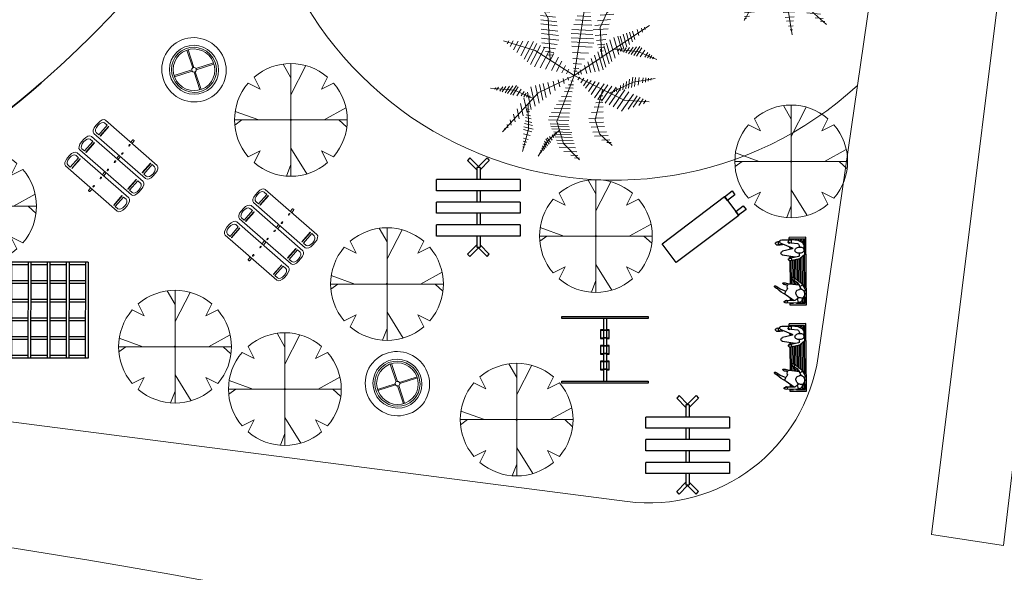
# Model space of a CAD drawing. Units: millimetres. Extents: x 12054 to 12911, y 1660 to 2252.
# Drawn here: x 12645 to 12685, y 1852 to 1875 of the extents above; entities that cross this region are included whole.
import ezdxf

# ---------------------------------------------------------------- set-up
doc = ezdxf.new("R2010")
doc.units = ezdxf.units.MM
doc.header["$LTSCALE"] = 0.25
for name, color, linetype in [('01', 232, 'Continuous'), ('02', 52, 'Continuous'), ('deck', 57, 'Continuous'), ('EQP', 22, 'Continuous'), ('P1', 1, 'Continuous')]:
    doc.layers.add(name, color=color, linetype=linetype)
for name, color, linetype, lineweight in [('Cadastro', 5, 'Continuous', 5), ('mobiliario', 132, 'Continuous', 9), ('passeios', 232, 'Continuous', 35), ('textos', 5, 'Continuous', 13), ('VEGETAÇÃO', 117, 'Continuous', 9), ('VERDE', 106, 'Continuous', 9)]:
    doc.layers.add(name, color=color, linetype=linetype, lineweight=lineweight)

# ---------------------------------------------------------------- blocks, each defined once
blk = doc.blocks.new('arb3')
for p, q in [((0.0384, 0.3531), (0.1233, 0.5872)), ((-0.1782, 0.4385), (-0.2165, 0.5596)), ((-0.2081, 0.5503), (-0.2165, 0.5354)), ((-0.1973, 0.5384), (-0.2157, 0.5058)), ((-0.1794, 0.5187), (-0.2149, 0.4557)), ((0.0837, 0.5301), (0.1246, 0.5196)), ((0.1021, 0.5566), (0.124, 0.5509)), ((-0.1595, 0.4968), (-0.2141, 0.3999)), ((-0.1377, 0.4728), (-0.1961, 0.369)), ((-0.1183, 0.4514), (-0.1777, 0.346)), ((0.0432, 0.4719), (0.1259, 0.4506)), ((0.0629, 0.5001), (0.1253, 0.4841)), ((0.0235, 0.2162), (-0.1782, 0.4385)), ((-0.0938, 0.4245), (-0.1544, 0.317)), ((-0.0722, 0.4007), (-0.1338, 0.2913)), ((-0.0008, 0.4076), (0.1274, 0.3747)), ((0.0203, 0.4389), (0.1267, 0.4116)), ((0.4153, 0.4304), (0.325, 0.2787)), ((0.3988, 0.3835), (0.3762, 0.3866)), ((0.4039, 0.3982), (0.3885, 0.4004)), ((0, 0), (-0.4885, 0.3483)), ((-0.4564, 0.3355), (-0.4662, 0.3204)), ((-0.4313, 0.3255), (-0.4487, 0.2986)), ((-0.0498, 0.376), (-0.1125, 0.2647)), ((-0.0281, 0.3522), (-0.084, 0.253)), ((-0.0112, 0.3229), (-0.056, 0.2434)), ((-0.0089, 0.3465), (0.1286, 0.3112)), ((-0.0046, 0.3787), (0.1279, 0.3447)), ((0, 0), (0.0384, 0.3531)), ((0.3768, 0.3211), (0.3242, 0.3283)), ((0.3841, 0.3419), (0.3415, 0.3477)), ((0.3904, 0.3599), (0.3565, 0.3645)), ((-0.3973, 0.312), (-0.4251, 0.2691)), ((-0.3734, 0.3025), (-0.4085, 0.2483)), ((-0.3405, 0.2893), (-0.3856, 0.2197)), ((-0.3124, 0.2782), (-0.3661, 0.1954)), ((-0.2848, 0.2671), (-0.3469, 0.1713)), ((0, 0.2886), (-0.0304, 0.2347)), ((-0.0189, 0.2708), (0.105, 0.239)), ((-0.0135, 0.3113), (0.1216, 0.2766)), ((0.0087, 0.2618), (-0.0105, 0.2279)), ((0.325, 0.2787), (0.2859, 0.1278)), ((0.3555, 0.2632), (0.2916, 0.2719)), ((0.3627, 0.2812), (0.2924, 0.2909)), ((0.3702, 0.3023), (0.3086, 0.3108)), ((-0.2555, 0.2555), (-0.3265, 0.1459)), ((-0.2222, 0.2422), (-0.3033, 0.117)), ((-0.1981, 0.2278), (-0.2849, 0.0939)), ((-0.1774, 0.2041), (-0.2649, 0.069)), ((-0.0245, 0.2284), (0.0877, 0.1996)), ((0.2382, 0.1988), (0.3175, 0.0777)), ((0.3181, 0.1905), (0.2886, 0.1945)), ((0.3245, 0.2105), (0.2894, 0.2153)), ((0.3424, 0.2378), (0.2906, 0.2449)), ((-0.502, 0.1293), (-0.5392, 0.0857)), ((-0.4412, 0.1538), (-0.5055, 0.0785)), ((-0.4114, 0.146), (-0.4745, 0.0719)), ((-0.3725, 0.1357), (-0.4342, 0.0634)), ((-0.1578, 0.1816), (-0.2461, 0.0454)), ((-0.1377, 0.1585), (-0.218, 0.0346)), ((-0.0265, 0.1839), (0.07, 0.1592)), ((-0.0208, 0.144), (0.0548, 0.1246)), ((0.1705, 0.1423), (0.2273, 0.0556)), ((0.1907, 0.1591), (0.2541, 0.0622)), ((0.2129, 0.1777), (0.2838, 0.0695)), ((0.238, 0.1254), (0.5828, 0.1426)), ((0.2802, 0.1923), (0.3501, 0.0857)), ((0.3004, 0.156), (0.2871, 0.1578)), ((0.3094, 0.1734), (0.2878, 0.1764)), ((0.3233, 0.1853), (0.3832, 0.0938)), ((0.3363, 0.1303), (0.4598, 0.0042)), ((0.3649, 0.1784), (0.4152, 0.1016)), ((0.4058, 0.1717), (0.4466, 0.1093)), ((0.4487, 0.1647), (0.4797, 0.1174)), ((0.4907, 0.1578), (0.512, 0.1253)), ((0.5271, 0.1518), (0.54, 0.1321)), ((0.5539, 0.1474), (0.5606, 0.1372)), ((-0.4518, 0.1179), (-0.5829, 0.095)), ((-0.5398, 0.1132), (-0.5596, 0.0901)), ((-0.3499, 0.0857), (-0.4518, 0.1179)), ((-0.3376, 0.1265), (-0.4036, 0.0492)), ((-0.3089, 0.1138), (-0.3778, 0.0331)), ((-0.2092, -0.0718), (-0.3499, 0.0857)), ((-0.2882, 0.0753), (-0.3428, 0.0114)), ((-0.109, 0.1254), (-0.1725, 0.0274)), ((-0.0799, 0.0919), (-0.1264, 0.0201)), ((-0.0563, 0.0648), (-0.0891, 0.0141)), ((-0.0144, 0.0995), (0.0378, 0.0861)), ((0, 0), (0.238, 0.1254)), ((0.0879, 0.0733), (0.1171, 0.0287)), ((0.1157, 0.0966), (0.1542, 0.0377)), ((0.144, 0.1202), (0.1919, 0.047)), ((0.3645, 0.1112), (0.3585, 0.0968)), ((0.3774, 0.1024), (0.3686, 0.0813)), ((0.3981, 0.0883), (0.3849, 0.0567)), ((0.4139, 0.0775), (0.3973, 0.0379)), ((0.4321, 0.0651), (0.4117, 0.0161)), ((0, 0), (-0.5675, -0.1948)), ((-0.2706, 0.0425), (-0.3129, -0.0072)), ((-0.2525, 0.0159), (-0.2864, -0.0238)), ((0, 0), (-0.087, -0.4153)), ((-0.0351, 0.0404), (-0.0556, 0.0088)), ((-0.0215, 0.0247), (-0.034, 0.0054)), ((-0.009, 0.0627), (0.0239, 0.0543)), ((0, 0), (0.3024, -0.126)), ((0.0113, 0.0307), (0.0133, 0.0302)), ((0.0347, 0.0289), (0.0462, 0.0113)), ((0.0612, 0.0511), (0.0816, 0.02)), ((0.4485, 0.0539), (0.4246, -0.0035)), ((0.467, 0.0413), (0.4397, -0.0242)), ((0.4826, 0.0297), (0.4578, -0.0298)), ((0.4598, 0.0042), (0.5956, -0.0722)), ((0.5038, 0.0105), (0.4837, -0.0378)), ((-0.3811, -0.0601), (-0.3227, -0.1631)), ((-0.359, -0.044), (-0.2935, -0.1593)), ((-0.33, -0.0329), (-0.2607, -0.155)), ((-0.2987, -0.0298), (-0.2299, -0.151)), ((-0.274, -0.0273), (-0.2056, -0.1479)), ((-0.243, -0.0089), (-0.2663, -0.0363)), ((-0.2311, -0.031), (-0.2462, -0.0488)), ((-0.2425, -0.0242), (-0.1746, -0.1439)), ((-0.2185, -0.0218), (-0.151, -0.1408)), ((-0.1884, -0.0188), (-0.1285, -0.1244)), ((-0.157, -0.0157), (-0.107, -0.1037)), ((-0.1258, -0.0126), (-0.0858, -0.0831)), ((-0.0944, -0.0094), (-0.0643, -0.0623)), ((-0.0543, -0.0054), (-0.037, -0.0359)), ((-0.0343, -0.0034), (-0.0234, -0.0226)), ((-0.0157, -0.0403), (0.0047, -0.0427)), ((0.0402, -0.0072), (0.0297, -0.0229)), ((0.0692, -0.0126), (0.0493, -0.0424)), ((0.0984, -0.0097), (0.067, -0.0566)), ((0.1203, -0.0216), (0.0889, -0.0686)), ((0.157, -0.0283), (0.1161, -0.0895)), ((0.1903, -0.0342), (0.1407, -0.1084)), ((0.2181, -0.0392), (0.1613, -0.1243)), ((0.2454, -0.0441), (0.1815, -0.1399)), ((0.2786, -0.0501), (0.206, -0.1588)), ((0.3095, -0.0557), (0.2288, -0.1764)), ((0.5256, -0.0137), (0.5119, -0.0465)), ((0.5433, -0.025), (0.5318, -0.0526)), ((0.5575, -0.0379), (0.5492, -0.0579)), ((0.5721, -0.051), (0.567, -0.0634)), ((-0.4677, -0.1226), (-0.4364, -0.1778)), ((-0.4507, -0.1104), (-0.4141, -0.1749)), ((-0.432, -0.0968), (-0.3895, -0.1717)), ((-0.4134, -0.0834), (-0.3651, -0.1685)), ((-0.3915, -0.0754), (-0.3432, -0.1606)), ((-0.2999, -0.1029), (-0.3902, -0.2546)), ((-0.0477, -0.1228), (0.0145, -0.1301)), ((-0.0385, -0.0992), (0.0117, -0.1051)), ((-0.0272, -0.07), (0.0082, -0.0741)), ((0.3292, -0.0689), (0.2477, -0.1909)), ((0.3428, -0.0982), (0.2696, -0.2078)), ((0.3508, -0.1141), (0.2776, -0.2237)), ((0.3024, -0.126), (0.3841, -0.2732)), ((-0.5389, -0.1741), (-0.53, -0.1899)), ((-0.5208, -0.161), (-0.5062, -0.1868)), ((-0.4956, -0.1428), (-0.473, -0.1825)), ((-0.3311, -0.1914), (-0.3737, -0.1856)), ((-0.3247, -0.1734), (-0.3587, -0.1688)), ((-0.3164, -0.1498), (-0.339, -0.1467)), ((-0.3112, -0.1351), (-0.3267, -0.1329)), ((-0.0709, -0.1824), (0.0215, -0.1933)), ((-0.0596, -0.1535), (0.0181, -0.1626)), ((0.3592, -0.1334), (0.2888, -0.2388)), ((0.3667, -0.1579), (0.2935, -0.2675)), ((0.3769, -0.1715), (0.3079, -0.2749)), ((0.3862, -0.1915), (0.3178, -0.2938)), ((0.4369, -0.1698), (0.334, -0.183)), ((0.355, -0.185), (0.3528, -0.1763)), ((0.368, -0.1862), (0.3645, -0.1722)), ((0.3807, -0.1874), (0.3759, -0.1681)), ((0.3947, -0.1864), (0.3889, -0.1635)), ((0.4159, -0.1907), (0.4075, -0.1569)), ((0.4349, -0.1925), (0.4245, -0.1509)), ((0.4478, -0.1925), (0.4363, -0.1466)), ((0.5529, -0.188), (0.4369, -0.1698)), ((0.4627, -0.1919), (0.4526, -0.1517)), ((0.4759, -0.1913), (0.4673, -0.157)), ((0.4906, -0.1907), (0.4836, -0.1629)), ((0.5032, -0.1901), (0.4977, -0.168)), ((0.5199, -0.1894), (0.5162, -0.1747)), ((0.5303, -0.189), (0.5278, -0.1789)), ((-0.3902, -0.2546), (-0.4293, -0.4055)), ((-0.3524, -0.2521), (-0.4228, -0.2424)), ((-0.345, -0.231), (-0.4066, -0.2225)), ((-0.3384, -0.2122), (-0.391, -0.205)), ((-0.0947, -0.2438), (0.0186, -0.2571)), ((-0.0842, -0.2167), (0.0243, -0.2294)), ((-0.0495, -0.2365), (0.1327, -0.3432)), ((-0.0053, -0.2499), (-0.0196, -0.2682)), ((0.0188, -0.2572), (-0.0034, -0.2854)), ((0.3968, -0.2143), (0.3293, -0.3155)), ((0.4072, -0.2366), (0.3404, -0.3366)), ((-0.3906, -0.3228), (-0.4258, -0.318)), ((-0.3728, -0.2955), (-0.4246, -0.2884)), ((-0.3597, -0.2701), (-0.4236, -0.2614)), ((-0.0618, -0.295), (-0.2168, -0.3794)), ((-0.1191, -0.3429), (-0.1459, -0.3216)), ((-0.1181, -0.3039), (0.0059, -0.3185)), ((-0.0999, -0.3269), (-0.1177, -0.3127)), ((-0.1061, -0.273), (0.0124, -0.2869)), ((-0.0879, -0.3168), (-0.1001, -0.3071)), ((0.045, -0.2616), (0.0128, -0.3026)), ((0.0746, -0.274), (0.0343, -0.3254)), ((0.1103, -0.2848), (0.0585, -0.351)), ((0.1522, -0.2975), (0.0867, -0.3809)), ((0.4208, -0.2659), (0.3551, -0.3644)), ((0.4219, -0.316), (0.3703, -0.3933)), ((0.3841, -0.2732), (0.3992, -0.4479)), ((-0.4148, -0.3773), (-0.4281, -0.3755)), ((-0.4058, -0.3599), (-0.4273, -0.3569)), ((-0.3971, -0.3428), (-0.4266, -0.3387)), ((-0.2168, -0.3794), (-0.3274, -0.4891)), ((-0.1985, -0.4082), (-0.249, -0.3681)), ((-0.1831, -0.3964), (-0.2387, -0.3522)), ((-0.1659, -0.3821), (-0.2146, -0.3434)), ((-0.1507, -0.3693), (-0.1922, -0.3363)), ((-0.1337, -0.3552), (-0.1674, -0.3284)), ((-0.1417, -0.3674), (-0.0075, -0.3831)), ((-0.1304, -0.3355), (-0.0008, -0.3507)), ((0.1703, -0.3231), (0.1076, -0.4031)), ((0.1862, -0.3555), (0.1276, -0.4303)), ((0.1327, -0.3432), (0.1845, -0.4367)), ((0.412, -0.3737), (0.3829, -0.4172)), ((-0.284, -0.4619), (-0.301, -0.4483)), ((-0.2678, -0.4517), (-0.2911, -0.4331)), ((-0.252, -0.4378), (-0.2798, -0.4157)), ((-0.2228, -0.4234), (-0.2637, -0.3909)), ((-0.087, -0.4153), (-0.1861, -0.5704)), ((-0.1574, -0.439), (-0.0224, -0.4549)), ((-0.1494, -0.4027), (-0.0149, -0.4185)), ((0.204, -0.3915), (0.144, -0.4681)), ((0.2176, -0.4192), (0.1566, -0.4971)), ((0.1845, -0.4367), (0.1881, -0.5698)), ((0.41, -0.4105), (0.39, -0.4403)), ((-0.3006, -0.4723), (-0.3111, -0.464)), ((-0.1694, -0.4941), (-0.09, -0.5035)), ((-0.1643, -0.4705), (-0.0603, -0.4827)), ((0.2056, -0.4836), (0.1703, -0.5287)), ((-0.18, -0.5425), (-0.151, -0.5459)), ((-0.1752, -0.5206), (-0.1234, -0.5267)), ((0.1974, -0.5239), (0.1786, -0.5479))]:
    blk.add_line(p, q)
blk = doc.blocks.new('gangorra3_r14')
at = {"layer": 'P1'}
for p, q in [((-0.683, 0.975), (-0.683, -1.025)), ((-0.433, 0.975), (-0.683, 0.975)), ((-0.433, 0.975), (-0.433, -1.025)), ((-0.172, 0.975), (-0.172, -1.025)), ((0.078, 0.975), (-0.172, 0.975)), ((0.078, 0.975), (0.078, -1.025)), ((0.332, 0.975), (0.332, -1.025)), ((0.582, 0.975), (0.332, 0.975)), ((0.582, 0.975), (0.582, -1.025)), ((-1.145, 0.181), (-1.087, 0.236)), ((-0.878, 0.015), (-1.087, 0.236)), ((0.801, 0.015), (1.01, 0.236)), ((1.068, 0.181), (1.01, 0.236)), ((-0.95, -0.025), (-1.145, 0.181)), ((-0.683, 0.015), (-0.933, 0.015)), ((-0.933, -0.065), (-0.933, 0.015)), ((-0.172, 0.015), (-0.433, 0.015)), ((0.332, 0.015), (0.078, 0.015)), ((0.856, 0.015), (0.582, 0.015)), ((0.856, 0.015), (0.856, -0.065)), ((0.874, -0.025), (1.068, 0.181)), ((-0.95, -0.025), (-1.145, -0.23)), ((-0.878, -0.065), (-1.087, -0.285)), ((-0.683, -0.065), (-0.933, -0.065)), ((-0.172, -0.065), (-0.433, -0.065)), ((0.332, -0.065), (0.078, -0.065)), ((0.856, -0.065), (0.582, -0.065)), ((0.801, -0.065), (1.01, -0.285)), ((0.874, -0.025), (1.068, -0.23)), ((-1.145, -0.23), (-1.087, -0.285)), ((1.068, -0.23), (1.01, -0.285)), ((-0.683, -1.025), (-0.433, -1.025)), ((-0.172, -1.025), (0.078, -1.025)), ((0.332, -1.025), (0.582, -1.025))]:
    blk.add_line(p, q, dxfattribs=at)
blk = doc.blocks.new('gira-gira_r14')
for p, q in [((-0.157, 0.3), (-0.021, 0.029)), ((-0.139, 0.309), (-0.003, 0.038)), ((0.032, 0.026), (0.303, 0.162)), ((0.041, 0.008), (0.312, 0.144)), ((-0.304, -0.142), (-0.033, -0.006)), ((-0.295, -0.16), (-0.024, -0.024)), ((0.011, -0.036), (0.147, -0.307)), ((0.029, -0.027), (0.165, -0.298))]:
    blk.add_line(p, q)
at = {"const_width": 0.025}
blk.add_lwpolyline([(-0.029, -0.016, 1), (0.038, 0.018, 1)], format="xyb", close=True, dxfattribs=at)
for radius in [0.525, 0.4, 0.368, 0.34]:
    blk.add_circle((0.004, 0.001), radius)
blk = doc.blocks.new('playground01_r14')
for p, q in [((-0.4454, 0.2162), (0.4546, 0.2162)), ((-0.0079, 0.2162), (-0.0079, 0.2362)), ((-0.0029, 0.2412), (0.0121, 0.2412)), ((0.0171, 0.2162), (0.0171, 0.2362)), ((-0.4954, 0.1412), (-0.4954, 0.1662)), ((-0.432, 0.1965), (-0.3872, 0.1965)), ((-0.3872, 0.1068), (-0.3872, 0.1965)), ((-0.3637, 0.1068), (-0.3637, 0.1965)), ((-0.3637, 0.1965), (-0.359, 0.1965)), ((-0.359, 0.1068), (-0.359, 0.1965)), ((0.373, 0.1965), (0.3683, 0.1965)), ((0.3683, 0.1068), (0.3683, 0.1965)), ((0.373, 0.1068), (0.373, 0.1965)), ((0.4412, 0.1965), (0.3964, 0.1965)), ((0.3964, 0.1068), (0.3964, 0.1965)), ((0.5046, 0.1662), (0.5046, 0.1412)), ((0.4546, 0.0912), (-0.4454, 0.0912)), ((-0.432, 0.1068), (-0.3872, 0.1068)), ((-0.3637, 0.1068), (-0.359, 0.1068)), ((-0.0079, 0.0627), (-0.0079, 0.0912)), ((0.0171, 0.0627), (0.0171, 0.0912)), ((0.373, 0.1068), (0.3683, 0.1068)), ((0.4412, 0.1068), (0.3964, 0.1068)), ((-0.4954, -0.0123), (-0.4954, 0.0127)), ((-0.4454, 0.0627), (0.4546, 0.0627)), ((-0.432, 0.043), (-0.3872, 0.043)), ((-0.3872, -0.0466), (-0.3872, 0.043)), ((-0.3637, -0.0466), (-0.3637, 0.043)), ((-0.3637, 0.043), (-0.359, 0.043)), ((-0.359, -0.0466), (-0.359, 0.043)), ((0.3683, -0.0466), (0.3683, 0.043)), ((0.373, 0.043), (0.3683, 0.043)), ((0.373, -0.0466), (0.373, 0.043)), ((0.3964, -0.0466), (0.3964, 0.043)), ((0.4412, 0.043), (0.3964, 0.043)), ((0.5046, 0.0127), (0.5046, -0.0123)), ((0.4546, -0.0623), (-0.4454, -0.0623)), ((-0.432, -0.0466), (-0.3872, -0.0466)), ((-0.3637, -0.0466), (-0.359, -0.0466)), ((-0.0079, -0.0907), (-0.0079, -0.0623)), ((0.0171, -0.0907), (0.0171, -0.0623)), ((0.373, -0.0466), (0.3683, -0.0466)), ((0.4412, -0.0466), (0.3964, -0.0466)), ((-0.4454, -0.0907), (0.4546, -0.0907)), ((-0.432, -0.1104), (-0.3872, -0.1104)), ((-0.3872, -0.2), (-0.3872, -0.1104)), ((-0.3637, -0.1104), (-0.359, -0.1104)), ((-0.3637, -0.2), (-0.3637, -0.1104)), ((-0.359, -0.2), (-0.359, -0.1104)), ((0.3683, -0.2), (0.3683, -0.1104)), ((0.373, -0.1104), (0.3683, -0.1104)), ((0.373, -0.2), (0.373, -0.1104)), ((0.3964, -0.2), (0.3964, -0.1104)), ((0.4412, -0.1104), (0.3964, -0.1104)), ((-0.4954, -0.1657), (-0.4954, -0.1407)), ((-0.432, -0.2), (-0.3872, -0.2)), ((-0.3637, -0.2), (-0.359, -0.2)), ((0.373, -0.2), (0.3683, -0.2)), ((0.4412, -0.2), (0.3964, -0.2)), ((0.5046, -0.1407), (0.5046, -0.1657)), ((0.4546, -0.2157), (-0.4454, -0.2157)), ((-0.0079, -0.2357), (-0.0079, -0.2157)), ((0.0121, -0.2407), (-0.0029, -0.2407)), ((0.0171, -0.2357), (0.0171, -0.2157))]:
    blk.add_line(p, q)
for centre in [(0.0026, 0.1942), (0.0026, 0.1163), (0.0026, 0.0384), (0.0026, -0.0395), (0.0026, -0.115), (0.0026, -0.1929)]:
    blk.add_circle(centre, 0.00708)
for centre, radius, start, end in [((-0.4454, 0.1662), 0.05, 90, 180), ((-0.0029, 0.2362), 0.005, 90, 180), ((0.0121, 0.2362), 0.005, 0, 90), ((0.4546, 0.1662), 0.05, 0, 90), ((-0.4454, 0.1412), 0.05, 180, 270), ((-0.432, 0.1517), 0.0448, 90, 270), ((0.4412, 0.1517), 0.0448, 270, 90), ((0.4546, 0.1412), 0.05, 270, 0), ((-0.4454, 0.0127), 0.05, 90, 180), ((-0.432, -0.0018), 0.0448, 90, 270), ((0.4412, -0.0018), 0.0448, 270, 90), ((0.4546, 0.0127), 0.05, 0, 90), ((-0.4454, -0.0123), 0.05, 180, 270), ((0.4546, -0.0123), 0.05, 270, 0), ((-0.4454, -0.1407), 0.05, 90, 180), ((-0.432, -0.1552), 0.0448, 90, 270), ((0.4412, -0.1552), 0.0448, 270, 90), ((0.4546, -0.1407), 0.05, 0, 90), ((-0.4454, -0.1657), 0.05, 180, 270), ((0.4546, -0.1657), 0.05, 270, 0), ((-0.0029, -0.2357), 0.005, 180, 270), ((0.0121, -0.2357), 0.005, 270, 360)]:
    blk.add_arc(centre, radius, start, end)
blk = doc.blocks.new('trepa_r14')
at = {"layer": 'P1'}
for p, q in [((0.927, 0.888), (-0.873, 0.885)), ((-0.873, 0.885), (-0.873, -0.915)), ((0.927, 0.838), (-0.873, 0.835)), ((-0.823, 0.836), (-0.823, 0.536)), ((-0.523, 0.836), (-0.523, 0.536)), ((-0.473, 0.836), (-0.473, 0.536)), ((-0.173, 0.837), (-0.173, 0.537)), ((-0.123, 0.837), (-0.123, 0.537)), ((0.177, 0.837), (0.177, 0.537)), ((0.227, 0.837), (0.227, 0.537)), ((0.527, 0.838), (0.527, 0.538)), ((0.577, 0.838), (0.577, 0.538)), ((0.877, 0.838), (0.877, 0.538)), ((0.927, 0.888), (0.927, -0.912)), ((0.927, 0.538), (-0.873, 0.535)), ((0.927, 0.488), (-0.873, 0.485)), ((-0.823, 0.486), (-0.823, 0.186)), ((-0.523, 0.486), (-0.523, 0.186)), ((-0.473, 0.486), (-0.473, 0.186)), ((-0.173, 0.487), (-0.173, 0.187)), ((-0.123, 0.487), (-0.123, 0.187)), ((0.177, 0.487), (0.177, 0.187)), ((0.227, 0.487), (0.227, 0.187)), ((0.527, 0.488), (0.527, 0.188)), ((0.577, 0.488), (0.577, 0.188)), ((0.877, 0.488), (0.877, 0.188)), ((0.927, 0.188), (-0.873, 0.185)), ((0.927, 0.138), (-0.873, 0.135)), ((-0.823, 0.136), (-0.823, -0.164)), ((-0.523, 0.136), (-0.523, -0.164)), ((-0.473, 0.136), (-0.473, -0.164)), ((-0.173, 0.137), (-0.173, -0.163)), ((-0.123, 0.137), (-0.123, -0.163)), ((0.177, 0.137), (0.177, -0.163)), ((0.227, 0.137), (0.227, -0.163)), ((0.527, 0.138), (0.527, -0.162)), ((0.577, 0.138), (0.577, -0.162)), ((0.877, 0.138), (0.877, -0.162)), ((0.927, -0.162), (-0.873, -0.165)), ((0.927, -0.212), (-0.873, -0.215)), ((-0.823, -0.214), (-0.823, -0.514)), ((-0.523, -0.214), (-0.523, -0.514)), ((-0.473, -0.214), (-0.473, -0.514)), ((-0.173, -0.213), (-0.173, -0.513)), ((-0.123, -0.213), (-0.123, -0.513)), ((0.177, -0.213), (0.177, -0.513)), ((0.227, -0.213), (0.227, -0.513)), ((0.527, -0.212), (0.527, -0.512)), ((0.577, -0.212), (0.577, -0.512)), ((0.877, -0.212), (0.877, -0.512)), ((0.927, -0.512), (-0.873, -0.515)), ((0.927, -0.562), (-0.873, -0.565)), ((-0.823, -0.564), (-0.823, -0.864)), ((-0.523, -0.564), (-0.523, -0.864)), ((-0.473, -0.564), (-0.473, -0.864)), ((-0.173, -0.563), (-0.173, -0.863)), ((-0.123, -0.563), (-0.123, -0.863)), ((0.177, -0.563), (0.177, -0.863)), ((0.227, -0.563), (0.227, -0.863)), ((0.527, -0.562), (0.527, -0.862)), ((0.577, -0.562), (0.577, -0.862)), ((0.877, -0.562), (0.877, -0.862)), ((0.927, -0.862), (-0.873, -0.865)), ((0.927, -0.912), (-0.873, -0.915))]:
    blk.add_line(p, q, dxfattribs=at)
blk = doc.blocks.new('brinquedo04_r14')
at = {"layer": '01'}
for p, q in [((0.625, 0.05), (0.64, 0.05)), ((0.635, 0.05), (0.635, 0.13)), ((0.635, 0.13), (0.655, 0.13)), ((0.64, -0.055), (0.64, 0.055)), ((0.64, 0.055), (0.65, 0.055)), ((0.65, -0.055), (0.65, 0.055)), ((0.65, 0.05), (1, 0.05)), ((0.65, 0.05), (1, 0.05)), ((0.655, 0.05), (0.655, 0.13)), ((0.995, 0.13), (0.995, 0.05)), ((0.995, 0.13), (1.015, 0.13)), ((1.01, 0.055), (1, 0.055)), ((1, -0.055), (1, 0.055)), ((1.01, -0.055), (1.01, 0.055)), ((1.01, 0.05), (1.025, 0.05)), ((1.015, 0.13), (1.015, 0.05)), ((1.35, 0.05), (1.365, 0.05)), ((1.36, 0.13), (1.38, 0.13)), ((1.36, 0.05), (1.36, 0.13)), ((1.365, 0.055), (1.375, 0.055)), ((1.365, -0.055), (1.365, 0.055)), ((1.375, -0.055), (1.375, 0.055)), ((1.375, 0.05), (1.725, 0.05)), ((1.375, 0.05), (1.725, 0.05)), ((1.38, 0.05), (1.38, 0.13)), ((1.72, 0.13), (1.74, 0.13)), ((1.72, 0.13), (1.72, 0.05)), ((1.725, -0.055), (1.725, 0.055)), ((1.735, 0.055), (1.725, 0.055)), ((1.735, -0.055), (1.735, 0.055)), ((1.735, 0.05), (1.75, 0.05)), ((1.74, 0.13), (1.74, 0.05)), ((2.075, 0.05), (2.09, 0.05)), ((2.085, 0.05), (2.085, 0.13)), ((2.085, 0.13), (2.105, 0.13)), ((2.09, -0.055), (2.09, 0.055)), ((2.09, 0.055), (2.1, 0.055)), ((2.1, -0.055), (2.1, 0.055)), ((2.1, 0.05), (2.45, 0.05)), ((2.1, 0.05), (2.45, 0.05)), ((2.105, 0.05), (2.105, 0.13)), ((2.445, 0.13), (2.445, 0.05)), ((2.445, 0.13), (2.465, 0.13)), ((2.46, 0.055), (2.45, 0.055)), ((2.45, -0.055), (2.45, 0.055)), ((2.46, -0.055), (2.46, 0.055)), ((2.46, 0.05), (2.475, 0.05)), ((2.465, 0.13), (2.465, 0.05)), ((0.625, -0.05), (0.64, -0.05)), ((0.635, -0.13), (0.635, -0.05)), ((0.655, -0.13), (0.635, -0.13)), ((0.64, -0.055), (0.65, -0.055)), ((0.65, -0.05), (1, -0.05)), ((0.65, -0.05), (1, -0.05)), ((0.655, -0.13), (0.655, -0.05)), ((0.995, -0.05), (0.995, -0.13)), ((1.015, -0.13), (0.995, -0.13)), ((1.01, -0.055), (1, -0.055)), ((1.01, -0.05), (1.025, -0.05)), ((1.015, -0.05), (1.015, -0.13)), ((1.35, -0.05), (1.365, -0.05)), ((1.36, -0.13), (1.36, -0.05)), ((1.38, -0.13), (1.36, -0.13)), ((1.365, -0.055), (1.375, -0.055)), ((1.375, -0.05), (1.725, -0.05)), ((1.375, -0.05), (1.725, -0.05)), ((1.38, -0.13), (1.38, -0.05)), ((1.72, -0.05), (1.72, -0.13)), ((1.74, -0.13), (1.72, -0.13)), ((1.735, -0.055), (1.725, -0.055)), ((1.735, -0.05), (1.75, -0.05)), ((1.74, -0.05), (1.74, -0.13)), ((2.075, -0.05), (2.09, -0.05)), ((2.085, -0.13), (2.085, -0.05)), ((2.105, -0.13), (2.085, -0.13)), ((2.09, -0.055), (2.1, -0.055)), ((2.1, -0.05), (2.45, -0.05)), ((2.1, -0.05), (2.45, -0.05)), ((2.105, -0.13), (2.105, -0.05)), ((2.445, -0.05), (2.445, -0.13)), ((2.465, -0.13), (2.445, -0.13)), ((2.46, -0.055), (2.45, -0.055)), ((2.46, -0.05), (2.475, -0.05)), ((2.465, -0.05), (2.465, -0.13))]:
    blk.add_line(p, q, dxfattribs=at)
for points in [[(0.1, -0.05), (0.1, 0.05)], [(3, 0.05), (3, -0.05)]]:
    blk.add_lwpolyline(points, dxfattribs=at)
at = {"layer": '02'}
for p, q in [((0.1, 0.05), (0.64, 0.05)), ((0.625, 0.05), (0.625, 0.15)), ((0.625, 0.15), (1.025, 0.15)), ((1.025, 0.15), (1.025, 0.05)), ((1.025, 0.05), (1.35, 0.05)), ((1.35, 0.15), (1.75, 0.15)), ((1.35, 0.05), (1.35, 0.15)), ((1.75, 0.15), (1.75, 0.05)), ((1.75, 0.05), (2.075, 0.05)), ((2.075, 0.05), (2.075, 0.15)), ((2.075, 0.15), (2.475, 0.15)), ((2.475, 0.15), (2.475, 0.05)), ((2.475, 0.05), (3, 0.05)), ((0.1, -0.05), (0.64, -0.05)), ((0.625, -0.15), (0.625, -0.05)), ((1.025, -0.15), (0.625, -0.15)), ((1.025, -0.05), (1.35, -0.05)), ((1.025, -0.05), (1.025, -0.15)), ((1.35, -0.15), (1.35, -0.05)), ((1.75, -0.15), (1.35, -0.15)), ((1.75, -0.05), (2.075, -0.05)), ((1.75, -0.05), (1.75, -0.15)), ((2.075, -0.15), (2.075, -0.05)), ((2.475, -0.15), (2.075, -0.15)), ((2.475, -0.05), (3, -0.05)), ((2.475, -0.05), (2.475, -0.15))]:
    blk.add_line(p, q, dxfattribs=at)
for points in [[(0.1, 0.05), (0.1, 1.5), (0, 1.5), (0, -1.5)], [(3, -1.5), (3.1, -1.5), (3.1, 1.5), (3, 1.5), (3, 0.05)], [(0, -1.5), (0.1, -1.5), (0.1, -0.05)], [(3, -0.05), (3, -1.5)]]:
    blk.add_lwpolyline(points, dxfattribs=at)
blk = doc.blocks.new('escorrega2_r14')
at = {"layer": 'P1'}
for points in [[(-0.204, 0.804), (-0.204, 0.996), (-0.124, 0.996), (-0.124, 0.804)], [(0.112, 0.804), (0.112, 0.996), (0.192, 0.996), (0.192, 0.804)], [(-0.204, -0.791), (-0.204, 0.805), (0.196, 0.805), (0.196, -0.791)]]:
    blk.add_lwpolyline(points, close=True, dxfattribs=at)
blk = doc.blocks.new('Pessoa_023')
at = {"layer": 'EQP', "color": 1}
for p, q in [((-0.964, 0.517), (1.036, 0.517)), ((-0.964, -0.013), (-0.964, 0.517)), ((-0.914, 0.475), (-0.557, 0.475)), ((-0.914, 0.201), (-0.914, 0.475)), ((-0.492, 0.475), (0.52, 0.475)), ((0.63, 0.475), (0.986, 0.475)), ((0.986, 0.475), (0.986, -0.013)), ((1.036, 0.517), (1.036, -0.013)), ((-0.914, -0.013), (-0.914, 0.109)), ((-0.914, -0.013), (-0.964, -0.013)), ((0.986, -0.013), (1.036, -0.013))]:
    blk.add_line(p, q, dxfattribs=at)
at = {"layer": 'EQP'}
for p, q in [((-0.874, 0.336), (-0.915, 0.196)), ((-0.83, 0.381), (-0.722, 0.433)), ((-0.602, 0.463), (-0.534, 0.481)), ((-0.498, 0.479), (-0.361, 0.399)), ((-0.498, 0.35), (-0.352, 0.284)), ((-0.374, 0.406), (-0.424, 0.316)), ((-0.337, -0.018), (-0.377, 0.295)), ((-0.329, 0.371), (-0.177, 0.146)), ((0.395, 0.313), (0.349, 0.073)), ((0.517, 0.472), (0.406, 0.331)), ((0.498, 0.309), (0.565, 0.312)), ((0.538, 0.479), (0.788, 0.467)), ((0.792, 0.301), (0.748, 0.324)), ((0.807, 0.459), (0.861, 0.436)), ((0.88, 0.399), (0.943, 0.276)), ((-0.917, 0.181), (-0.906, -0.088)), ((-0.913, 0.087), (-0.914, 0.087)), ((-0.911, 0.037), (-0.914, 0.037)), ((-0.91, 0), (-0.914, 0)), ((-0.9, 0.265), (-0.78, 0.229)), ((-0.84, 0.144), (-0.846, -0.081)), ((-0.841, 0.121), (-0.677, -0.131)), ((-0.744, 0.258), (-0.776, 0.232)), ((-0.358, 0.287), (-0.376, 0.287)), ((-0.311, 0.237), (-0.37, 0.237)), ((-0.326, 0.262), (-0.237, 0.121)), ((-0.176, 0.147), (-0.237, 0.123)), ((-0.237, 0.123), (-0.231, 0.089)), ((-0.214, 0.089), (-0.191, 0.056)), ((0.349, 0.073), (0.427, 0.049)), ((0.408, 0.005), (0.404, -0.029)), ((0.417, -0.027), (0.408, 0.005)), ((0.469, 0.285), (0.423, 0.05)), ((0.427, 0.049), (0.425, -0.027)), ((0.447, 0.173), (0.511, -0.229)), ((0.702, 0.088), (0.63, -0.229)), ((0.722, 0.089), (0.857, -0.27)), ((0.881, 0.051), (0.854, 0.25)), ((0.881, 0.051), (0.858, -0.021)), ((0.865, -0.024), (0.885, 0.003)), ((0.885, 0.003), (0.877, -0.03)), ((0.969, 0.048), (0.881, 0.051)), ((0.943, 0.276), (0.969, 0.048)), ((0.969, 0.048), (0.966, 0.009)), ((0.973, -0.25), (0.969, 0.048)), ((-0.906, -0.088), (-0.845, -0.079)), ((-0.848, -0.12), (-0.85, -0.16)), ((-0.845, -0.079), (-0.833, -0.111)), ((-0.482, -0.315), (-0.555, -0.139)), ((-0.311, -0.152), (-0.341, -0.048)), ((0.343, -0.01), (0.372, -0.038)), ((0.409, 0), (0.407, 0)), ((0.936, -0.034), (0.905, -0.049)), ((-0.416, -0.423), (-0.483, -0.315))]:
    blk.add_line(p, q, dxfattribs=at)
at = {"layer": 'EQP', "color": 5}
for p, q in [((-0.718, 0.437), (-0.914, 0.437)), ((-0.818, 0.387), (-0.914, 0.387)), ((-0.874, 0.337), (-0.914, 0.337)), ((0.489, 0.437), (-0.426, 0.437)), ((0.45, 0.387), (-0.341, 0.387)), ((0.41, 0.337), (-0.306, 0.337)), ((0.986, 0.437), (0.858, 0.437)), ((0.986, 0.387), (0.886, 0.387)), ((0.986, 0.337), (0.912, 0.337)), ((-0.889, 0.287), (-0.914, 0.287)), ((-0.903, 0.237), (-0.914, 0.237)), ((-0.762, 0), (-0.844, 0)), ((-0.786, 0.037), (-0.843, 0.037)), ((-0.819, 0.087), (-0.842, 0.087)), ((-0.279, 0.187), (-0.363, 0.187)), ((-0.247, 0.137), (-0.357, 0.137)), ((-0.23, 0.087), (-0.35, 0.087)), ((0.339, 0.037), (-0.344, 0.037)), ((0.339, 0), (-0.339, 0)), ((0.391, 0.287), (-0.272, 0.287)), ((0.381, 0.237), (-0.239, 0.237)), ((0.371, 0.187), (-0.205, 0.187)), ((0.362, 0.137), (-0.167, 0.137)), ((0.352, 0.087), (-0.148, 0.087)), ((0.469, 0.037), (0.427, 0.037)), ((0.461, 0.087), (0.43, 0.087)), ((0.453, 0.137), (0.44, 0.137)), ((0.742, 0.037), (0.691, 0.037)), ((0.723, 0.087), (0.702, 0.087)), ((0.986, 0.287), (0.937, 0.287)), ((0.986, 0.237), (0.947, 0.237)), ((0.986, 0.187), (0.953, 0.187)), ((0.986, 0.137), (0.959, 0.137)), ((0.986, 0.087), (0.964, 0.087)), ((0.986, 0.037), (0.968, 0.037)), ((0.475, 0), (0.426, 0)), ((0.756, 0), (0.682, 0)), ((0.986, 0), (0.965, 0))]:
    blk.add_line(p, q, dxfattribs=at)
at = {"layer": 'EQP'}
for points in [[(-0.68, 0.46, 0.106635), (-0.723, 0.433, 0.092161), (-0.765, 0.391, 0.09147), (-0.763, 0.334, 0.090853), (-0.753, 0.278, 0.090853), (-0.724, 0.229, 0.527172), (-0.715, 0.232, 0.054676), (-0.629, 0.181, 0.106635), (-0.578, 0.189, 0.106635), (-0.534, 0.216, 0.063469), (-0.508, 0.298, 0.242535), (-0.494, 0.315, 0.090853), (-0.504, 0.371, 0.090853), (-0.534, 0.42, 0.094992), (-0.577, 0.453, 0.1015), (-0.629, 0.468, 0.106635)], [(0.566, 0.323, 0.060409), (0.569, 0.263, 0.073841), (0.586, 0.216, 0.106874), (0.615, 0.18, 0.153372), (0.646, 0.169, 0.153372), (0.678, 0.177, 0.106874), (0.712, 0.209, 0.073841), (0.733, 0.254, 0.053236), (0.747, 0.321, 0.060409), (0.744, 0.381, 0.073841), (0.727, 0.428, 0.122262), (0.691, 0.446, 0.153372), (0.66, 0.458, 0.153372), (0.628, 0.45, 0.164108), (0.601, 0.435, 0.063061), (0.576, 0.383, 0.060409)]]:
    blk.add_lwpolyline(points, format="xyb", close=True, dxfattribs=at)
for points in [[(-0.148, 0.087, -0.0722), (-0.144, 0.073, -0.047599), (-0.142, 0.052, -0.106638), (-0.147, 0.042, -0.131879), (-0.154, 0.036, -0.131879), (-0.163, 0.034, -0.106638), (-0.174, 0.037, -0.083458), (-0.184, 0.045, -0.0722), (-0.191, 0.056, -0.068378)], [(-0.903, -0.156, 0.0722), (-0.899, -0.169, 0.047599), (-0.89, -0.188, 0.106638), (-0.881, -0.195, 0.131879), (-0.871, -0.197, 0.131879), (-0.863, -0.193, 0.106638), (-0.855, -0.185, 0.083458), (-0.851, -0.173, 0.0722), (-0.85, -0.16, 0.068378)], [(-0.362, -0.18, 0.054759), (-0.344, -0.21, 0.090641), (-0.328, -0.226, 0.22314), (-0.318, -0.228, 0.22314), (-0.311, -0.222, 0.090641), (-0.304, -0.2, 0.061352), (-0.306, -0.18, 0.030152), (-0.311, -0.152, 0.038266)], [(0.82, -0.288, 0.094782), (0.81, -0.338, 0.035183), (0.812, -0.398, 0.074919), (0.823, -0.424, 0.092808), (0.844, -0.445, 0.150896), (0.862, -0.451, 0.150896), (0.88, -0.446, 0.070819), (0.908, -0.417, 0.038858), (0.917, -0.364, 0.084683), (0.912, -0.34, 0.013749), (0.912, -0.332, 0.129526)], [(0.832, -0.203, 0.054061), (0.825, -0.222, 0.061626), (0.82, -0.256, 0.035183), (0.823, -0.315, 0.074919), (0.833, -0.341, 0.0438), (0.842, -0.352, 0.012526)], [(-0.458, -0.464, 0.054759), (-0.432, -0.488, 0.090641), (-0.412, -0.5, 0.22314), (-0.403, -0.499, 0.22314), (-0.397, -0.491, 0.090641), (-0.397, -0.468, 0.061352), (-0.404, -0.45, 0.030152), (-0.416, -0.423, 0.038266)]]:
    blk.add_lwpolyline(points, format="xyb", dxfattribs=at)
for centre, radius, start, end in [((-0.816, 0.323), 0.06, 104.1643, 167.3899), ((-0.519, 0.422), 0.06, 69.7174, 104.1643), ((-0.382, 0.343), 0.06, 27.5074, 69.7174), ((0.425, 0.308), 0.03, 130.9217, 171.5604), ((0.499, 0.279), 0.03, 92.4809, 168.7453), ((0.536, 0.449), 0.03, 87.4853, 130.9217), ((0.787, 0.437), 0.03, 47.5176, 87.4853), ((0.794, 0.241), 0.06, 8.2693, 92.4809), ((0.82, 0.391), 0.06, 7.7829, 47.5176), ((-0.857, 0.183), 0.06, 167.3899, 182.2296), ((-0.485, -0.046), 0.402, 136.39, 151.9047), ((-0.377, 0.23), 0.06, 32.6073, 65.8405), ((-0.125, 0.106), 0.107, 189.2887, 204.3086), ((-0.219, 0.07), 0.00838, 246.0554, 32.4382), ((-0.244, 0.078), 0.0324, 353.4668, 18.8247), ((-0.239, 0.081), 0.091, 3.3719, 45.7908), ((0.462, 0.02), 0.124, 155.0024, 191.5484), ((0.712, 0.087), 0.01, 13.6669, 173.0546), ((0.916, 0.012), 0.05, 293.1195, 356.3005), ((-0.814, -0.117), 0.0963, 162.6155, 203.8418), ((-0.816, -0.113), 0.0324, 192.3686, 217.7265), ((-0.833, -0.133), 0.00838, 178.7551, 325.138), ((-0.933, -0.151), 0.107, 6.8847, 21.9046), ((-0.626, -0.099), 0.06, 213.0348, 287.613), ((0.709, 0.622), 1.574, 209.0583, 221.0409), ((-0.642, 0.014), 0.173, 281.2923, 316.0784), ((-0.474, -0.148), 0.06, 83.5575, 136.0784), ((-0.438, 0.175), 0.265, 263.5575, 281.57), ((1.052, 0.556), 1.574, 204.0495, 205.6061), ((-0.397, -0.026), 0.06, 281.57, 7.2496), ((-0.227, -0.138), 0.142, 174.4931, 197.5084), ((0.35, -0.003), 0.01, 191.5484, 225.4229), ((0.385, -0.023), 0.02, 227.81, 342.8528), ((0.421, -0.023), 0.00531, 224.2277, 317.5693), ((0.421, -0.023), 0.00531, 39.5432, 47.2752), ((0.571, -0.219), 0.06, 189.095, 350.7224), ((0.913, -0.25), 0.06, 199.8493, 0), ((0.863, -0.019), 0.00531, 203.3602, 296.7018), ((0.897, -0.03), 0.02, 178.0766, 293.1195), ((0.757, -0.118), 0.265, 297.2201, 320.0172), ((-0.338, -0.387), 0.142, 189.9279, 212.9432), ((0.862, -0.295), 0.06, 251.0201, 285.5554)]:
    blk.add_arc(centre, radius, start, end, dxfattribs=at)
blk = doc.blocks.new('A$C635C16AD')
at = {"layer": 'VEGETAÇÃO'}
for p, q in [((230.8, 403.3), (199.2, 459.5)), ((230.8, 0), (230.8, 461.6)), ((230.8, 333.6), (292.4, 453.2)), ((80.3, 405.8), (104.9, 356.7)), ((356.7, 356.7), (381.3, 405.8)), ((104.9, 356.7), (55.8, 381.3)), ((405.8, 381.3), (356.7, 356.7)), ((99.7, 230.8), (2.7, 266)), ((367.3, 230.8), (456.4, 279.7)), ((0, 230.8), (461.6, 230.8)), ((29.9, 230.8), (1, 209.6)), ((427.3, 230.8), (459.7, 201)), ((55.8, 80.3), (104.9, 104.9)), ((104.9, 104.9), (80.3, 55.8)), ((230.8, 114.9), (296.4, 9.5)), ((381.3, 55.8), (356.7, 104.9)), ((356.7, 104.9), (405.8, 80.3)), ((230.8, 48.4), (212.7, 0.7))]:
    blk.add_line(p, q, dxfattribs=at)
for major_axis, start_param, end_param in [((163.2, 163.2), 0.07507, 1.495726), ((163.2, 163.2), 1.645867, 3.066522), ((-163.2, 163.2), 3.216663, 4.637318), ((1.63, 1.63), 6.283185307178472, 12.56637061435806), ((163.2, 163.2), 3.216663, 4.637318)]:
    blk.add_ellipse((230.8, 230.8), major_axis=major_axis, ratio=1, start_param=start_param, end_param=end_param, dxfattribs=at)

msp = doc.modelspace()

# ---------------------------------------------------------------- linework, layer by layer
at = {"layer": 'Cadastro'}
for p, q in [((12679.49, 1872.189), (12685.687, 1914.909)), ((12679.49, 1872.189), (12677.88, 1861.086)), ((12612.923, 1862.539), (12670.054, 1855.148))]:
    msp.add_line(p, q, dxfattribs=at)
at = {"layer": 'Cadastro', "color": 5}
msp.add_lwpolyline([(12689.543, 1910.289), (12682.521, 1853.803), (12685.467, 1853.342), (12692.156, 1909.969)], close=True, dxfattribs=at)
at = {"layer": 'Cadastro'}
for centre, radius, start, end in [((12669.538, 1883.01), 14.701, 179.5292, 312.6048), ((12670.952, 1862.091), 7, 262.629, 351.7463)]:
    msp.add_arc(centre, radius, start, end, dxfattribs=at)
at = {"layer": 'Cadastro', "color": 5}
msp.add_open_spline([(12681.401, 1846.902), (12679.215, 1847.224), (12667.723, 1848.913), (12654.138, 1851.866), (12642.589, 1853.599), (12640.342, 1853.935)], degree=3, knots=[0, 0, 0, 0, 6.626535, 34.845569, 41.659543, 41.659543, 41.659543, 41.659543], dxfattribs=at)
at = {"layer": 'passeios'}
for radius, end in [(37.271, 12.9069), (40.271, 357.137)]:
    msp.add_arc((12619.609, 1902.644), radius, 260.4423, end, dxfattribs=at)

# ---------------------------------------------------------------- block references
at = {"layer": 'deck', "xscale": 0.01, "yscale": 0.01, "zscale": 0.01}
for p in [(12653.988, 1868.468), (12674.466, 1866.768), (12641.269, 1864.935), (12666.472, 1863.712), (12657.923, 1861.747), (12649.246, 1859.181), (12653.741, 1857.443), (12663.23, 1856.194)]:
    msp.add_blockref('A$C635C16AD', p, dxfattribs=at)
at = {"layer": 'mobiliario'}
for name, p, xscale, yscale, zscale, rotation in [('gira-gira_r14', (12652.322, 1872.823), 2.489666579959164, -2.527317716393009, 2.489666579959158, 44.5700184441629), ('playground01_r14', (12648.959, 1868.892), 3.121011617930493, -5.764035578423354, 3.12101161793049, 138.8380733661408), ('gangorra3_r14', (12664.015, 1867.268), -1.826870542051911, 1.709410017175687, 1.826870542051911, 270), ('playground01_r14', (12655.495, 1866.061), 3.121011617930493, -5.764035578423354, 3.12101161793049, 138.8380733661408), ('escorrega2_r14', (12673.054, 1866.266), 2.413109818219368, 2.008837805393559, 2.413109818219382, 307.0882750505334), ('trepa_r14', (12646.013, 1862.928), -2.188636964531907, 2.23721049036656, 2.188636964531907, 270), ('brinquedo04_r14', (12669.15, 1862.73), -0.8833986699793606, 1.175836198650504, 0.8833986699793606, 90), ('gira-gira_r14', (12660.65, 1859.969), 2.489666579959164, -2.527317716393009, 2.489666579959158, 44.5700184441629), ('gangorra3_r14', (12672.576, 1857.54), -1.826870542051911, 1.709410017175687, 1.826870542051911, 270)]:
    msp.add_blockref(name, p, dxfattribs=dict(at, xscale=xscale, yscale=yscale, zscale=zscale, rotation=rotation))
at = {"layer": 'textos', "xscale": -1.380617828562645, "yscale": 1.279008481234778, "zscale": 1.38061782856239, "rotation": 270.6230424000333}
for p in [(12676.722, 1864.532), (12676.722, 1860.995)]:
    msp.add_blockref('Pessoa_023', p, dxfattribs=at)
at = {"layer": 'VERDE', "yscale": -5.326844477793202, "zscale": 6.264495386232157}
for p, xscale, rotation in [((12676.255, 1877.801), -6.264495386231977, 310.1208757494051), ((12667.89, 1872.59), 6.264495386231979, 229.8791242505949)]:
    msp.add_blockref('arb3', p, dxfattribs=dict(at, xscale=xscale, rotation=rotation))

doc.saveas('drawing.dxf')
